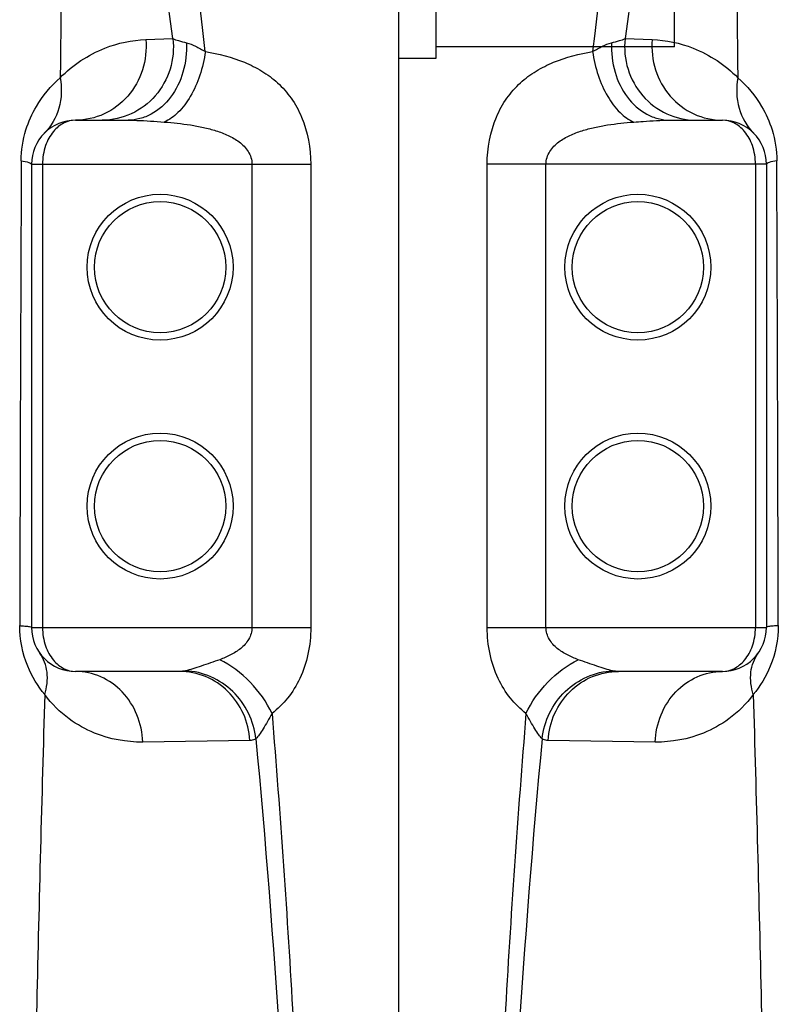
# Model space of a CAD drawing. Units: millimetres. Extents: x -535 to 10458, y 212 to 5164.
# Drawn here: x 2432 to 2638, y 4010 to 4277 of the extents above; entities that cross this region are included whole.
import ezdxf

# ---------------------------------------------------------------- set-up
doc = ezdxf.new("R2010")
doc.units = ezdxf.units.MM
doc.header["$LTSCALE"] = 10
doc.layers.add('BEZUGSACHSEN', color=7, linetype='Continuous')
doc.layers.add('RUNDUNGEN', color=7, linetype='Continuous')

# ---------------------------------------------------------------- blocks, each defined once
blk = doc.blocks.new('Biologiereaktor Vorne')
at = {"color": 7, "linetype": 'Continuous'}
for p, q in [((7264.42, 7885.45), (7264.42, 7715.99)), ((7264.42, 7715.99), (7254.42, 7715.99))]:
    blk.add_line(p, q, dxfattribs=at)
at = {"layer": 'BEZUGSACHSEN', "color": 3, "linetype": 'Continuous'}
for q in [(7329.42, 7799.25), (7264.42, 7719.25)]:
    blk.add_line((7329.42, 7719.25), q, dxfattribs=at)
at = {"layer": 'RUNDUNGEN', "color": 7, "linetype": 'Continuous'}
for p, q in [((6264.42, 6874.24), (6264.42, 7735.67)), ((7254.42, 6874.24), (7254.42, 7735.67)), ((6338.14, 7699.25), (6352.42, 7699.25)), ((7166.42, 7699.25), (7180.71, 7699.25)), ((6364.42, 7687.25), (6364.42, 7561.25)), ((7154.42, 7687.25), (7154.42, 7561.25)), ((6352.42, 7549.25), (6324.11, 7549.25)), ((7194.74, 7549.25), (7166.42, 7549.25))]:
    blk.add_line(p, q, dxfattribs=at)
at = {"layer": 'RUNDUNGEN', "color": 9, "linetype": 'Continuous'}
for p, q in [((6325.92, 7721.43), (6333.33, 7721.17)), ((7185.51, 7721.17), (7192.92, 7721.43)), ((6288.42, 7561.25), (6288.42, 7687.25)), ((6364.42, 7687.25), (6288.42, 7687.25)), ((6304.42, 7561.25), (6304.42, 7687.25)), ((6361.42, 7687.25), (6361.42, 7561.25)), ((7154.42, 7687.25), (7230.42, 7687.25)), ((7157.42, 7687.25), (7157.42, 7561.25)), ((7214.42, 7687.25), (7214.42, 7561.25)), ((7230.42, 7687.25), (7230.42, 7561.25)), ((6288.42, 7561.25), (6364.42, 7561.25)), ((7154.42, 7561.25), (7230.42, 7561.25)), ((6334.14, 7530.04), (6304.99, 7530.47)), ((7213.85, 7530.47), (7184.71, 7530.04))]:
    blk.add_line(p, q, dxfattribs=at)
for centre in [(6329.42, 7659.25), (7189.42, 7659.25), (6329.42, 7594.25), (7189.42, 7594.25)]:
    blk.add_circle(centre, 19.85, dxfattribs=at)
at = {"layer": 'RUNDUNGEN', "color": 7, "linetype": 'Continuous'}
for centre in [(6329.42, 7659.25), (7189.42, 7659.25), (6329.42, 7594.25), (7189.42, 7594.25)]:
    blk.add_circle(centre, 17.85, dxfattribs=at)
at = {"layer": 'RUNDUNGEN', "color": 9, "linetype": 'Continuous'}
for centre, radius, start, end in [((15011.84, 6700.43), 8754.05, 172.294032, 173.3255), ((-2115.13, 6621.94), 9381.09, 6.708973, 7.671495), ((14143.31, 6628.48), 7893.42, 170.939953, 172.041049), ((-624.46, 6628.48), 7893.42, 7.958951, 9.060047), ((-47795.43, 7450.51), 54163.17, 0.117645, 0.251453), ((66218.1, 7434.72), 59067.01, 179.7541012, 179.8768004)]:
    blk.add_arc(centre, radius, start, end, dxfattribs=at)
at = {"layer": 'RUNDUNGEN', "color": 7, "linetype": 'Continuous'}
for centre, start, end in [((6352.42, 7687.25), 0.0001, 90.0023), ((7166.42, 7687.25), 89.9977, 179.9999), ((6352.42, 7561.25), 269.9977, 359.9999), ((7166.42, 7561.25), 180.0001, 270)]:
    blk.add_arc(centre, 12, start, end, dxfattribs=at)
at = {"layer": 'RUNDUNGEN', "color": 9, "linetype": 'Continuous'}
for points, knots in [([(6359.47, 7888.87), (6358.63, 7874.15), (6355.99, 7814.84), (6355.97, 7755.44), (6356.62, 7710.81)], [0, 0, 0, 0, 0.248257, 1, 1, 1, 1]), ([(7159.38, 7888.87), (7160.22, 7874.15), (7162.86, 7814.84), (7162.88, 7755.44), (7162.23, 7710.81)], [0, 0, 0, 0, 0.248257, 1, 1, 1, 1]), ([(6322.26, 7720.31), (6322.99, 7720.49), (6324.23, 7720.81), (6325.45, 7721.21), (6325.92, 7721.43)], [0, 0, 0, 0, 0.591312, 1, 1, 1, 1]), ([(6325.92, 7721.43), (6325.63, 7718.67), (6326.18, 7712.98), (6330.29, 7705.55), (6336.99, 7700.46), (6342.47, 7699.25), (6345.16, 7699.25)], [0, 0, 0, 0, 0.253725, 0.505529, 0.75402, 1, 1, 1, 1]), ([(6333.33, 7721.17), (6333.08, 7718.42), (6333.68, 7712.79), (6337.77, 7705.47), (6344.37, 7700.44), (6349.77, 7699.25), (6352.42, 7699.25)], [0, 0, 0, 0, 0.254777, 0.507054, 0.755117, 1, 1, 1, 1]), ([(6333.33, 7721.17), (6337.12, 7721.03), (6345.75, 7719.23), (6353.21, 7714.28), (6356.62, 7710.81)], [0, 0, 0, 0, 0.437725, 1, 1, 1, 1]), ([(7162.23, 7710.81), (7165.64, 7714.28), (7173.1, 7719.23), (7181.73, 7721.03), (7185.51, 7721.17)], [0, 0, 0, 0, 0.562274, 1, 1, 1, 1]), ([(7185.51, 7721.17), (7185.77, 7718.42), (7185.17, 7712.79), (7181.08, 7705.47), (7174.47, 7700.44), (7169.07, 7699.25), (7166.42, 7699.25)], [0, 0, 0, 0, 0.254777, 0.507054, 0.755117, 1, 1, 1, 1]), ([(7192.92, 7721.43), (7193.22, 7718.67), (7192.67, 7712.98), (7188.56, 7705.55), (7181.86, 7700.46), (7176.38, 7699.25), (7173.68, 7699.25)], [0, 0, 0, 0, 0.253725, 0.505529, 0.75402, 1, 1, 1, 1]), ([(7192.92, 7721.43), (7193.4, 7721.21), (7194.62, 7720.81), (7195.86, 7720.49), (7196.59, 7720.31)], [0, 0, 0, 0, 0.408688, 1, 1, 1, 1]), ([(6317.12, 7717.9), (6318.01, 7718.4), (6319.66, 7719.32), (6321.41, 7720.1), (6322.26, 7720.31)], [0, 0, 0, 0, 0.5387, 1, 1, 1, 1]), ([(6322.26, 7720.31), (6322.14, 7717.64), (6322.76, 7712.34), (6326.07, 7705.39), (6330.64, 7701.22), (6334.87, 7699.54), (6337.06, 7699.25), (6338.14, 7699.25)], [0, 0, 0, 0, 0.275001, 0.536609, 0.776144, 0.889332, 1, 1, 1, 1]), ([(7196.59, 7720.31), (7196.7, 7717.64), (7196.09, 7712.34), (7192.78, 7705.39), (7188.2, 7701.22), (7183.98, 7699.54), (7181.79, 7699.25), (7180.71, 7699.25)], [0, 0, 0, 0, 0.275001, 0.536609, 0.776144, 0.889332, 1, 1, 1, 1]), ([(7196.59, 7720.31), (7197.44, 7720.1), (7199.19, 7719.32), (7200.84, 7718.4), (7201.73, 7717.9)], [0, 0, 0, 0, 0.4613, 1, 1, 1, 1]), ([(6288.42, 7687.25), (6288.42, 7691.62), (6289.59, 7698.07), (6293.56, 7705.28), (6297.29, 7709.5), (6301.65, 7712.74), (6308.16, 7715.95), (6313.5, 7717.28), (6317.12, 7717.9)], [0, 0, 0, 0, 0.283409, 0.411238, 0.530786, 0.646314, 0.76162, 1, 1, 1, 1]), ([(6317.12, 7717.9), (6317.43, 7715.71), (6318.41, 7711.5), (6320.9, 7705.84), (6324.14, 7701.39), (6326.93, 7699.32), (6328.34, 7698.74)], [0, 0, 0, 0, 0.287514, 0.560741, 0.80131, 1, 1, 1, 1]), ([(7201.73, 7717.9), (7201.42, 7715.71), (7200.44, 7711.5), (7197.95, 7705.84), (7194.71, 7701.39), (7191.92, 7699.32), (7190.51, 7698.74)], [0, 0, 0, 0, 0.287514, 0.560742, 0.80131, 1, 1, 1, 1]), ([(7201.73, 7717.9), (7205.34, 7717.28), (7210.69, 7715.95), (7217.19, 7712.74), (7221.56, 7709.5), (7225.29, 7705.28), (7229.26, 7698.07), (7230.42, 7691.62), (7230.42, 7687.25)], [0, 0, 0, 0, 0.23838, 0.353686, 0.469214, 0.588762, 0.716591, 1, 1, 1, 1]), ([(6356.62, 7710.81), (6356.12, 7708.1), (6356.27, 7702.48), (6359.09, 7697.57), (6360.95, 7695.7)], [0, 0, 0, 0, 0.511697, 1, 1, 1, 1]), ([(6356.62, 7710.81), (6359.16, 7708.57), (6362.89, 7704.09), (6366.4, 7696.24), (6367.21, 7691.05), (6367.22, 7688.22)], [0, 0, 0, 0, 0.39676, 0.668122, 1, 1, 1, 1]), ([(7151.63, 7688.22), (7151.64, 7691.05), (7152.45, 7696.24), (7155.95, 7704.09), (7159.69, 7708.57), (7162.23, 7710.81)], [0, 0, 0, 0, 0.331878, 0.603236, 1, 1, 1, 1]), ([(7162.23, 7710.81), (7162.72, 7708.1), (7162.58, 7702.48), (7159.76, 7697.57), (7157.9, 7695.7)], [0, 0, 0, 0, 0.511697, 1, 1, 1, 1]), ([(6304.42, 7687.25), (6304.42, 7687.87), (6304.62, 7689.11), (6305.67, 7691.31), (6307.83, 7693.45), (6310.91, 7695.2), (6314.22, 7696.44), (6317.66, 7697.33), (6322.36, 7698.19), (6325.94, 7698.56), (6328.34, 7698.74)], [0, 0, 0, 0, 0.064998, 0.128929, 0.253082, 0.375869, 0.498942, 0.622856, 0.747718, 1, 1, 1, 1]), ([(6328.34, 7698.74), (6329.17, 7698.81), (6332.43, 7699.05), (6335.7, 7699.25), (6338.14, 7699.25)], [0, 0, 0, 0, 0.256118, 1, 1, 1, 1]), ([(6361.42, 7687.25), (6361.42, 7688.96), (6360.91, 7692.18), (6358.8, 7696.15), (6355.83, 7698.66), (6353.5, 7699.25), (6352.42, 7699.25)], [0, 0, 0, 0, 0.311703, 0.580598, 0.803533, 1, 1, 1, 1]), ([(7166.42, 7699.25), (7165.34, 7699.25), (7163.01, 7698.66), (7160.05, 7696.15), (7157.93, 7692.18), (7157.42, 7688.96), (7157.42, 7687.25)], [0, 0, 0, 0, 0.196466, 0.419401, 0.688297, 1, 1, 1, 1]), ([(7180.71, 7699.25), (7181.5, 7699.25), (7184.77, 7699.17), (7188.04, 7698.93), (7190.51, 7698.74)], [0, 0, 0, 0, 0.242358, 1, 1, 1, 1]), ([(7190.51, 7698.74), (7192.91, 7698.56), (7196.49, 7698.19), (7201.19, 7697.33), (7204.63, 7696.44), (7207.94, 7695.2), (7211.02, 7693.45), (7213.17, 7691.31), (7214.23, 7689.11), (7214.42, 7687.87), (7214.42, 7687.25)], [0, 0, 0, 0, 0.252282, 0.377144, 0.501058, 0.624131, 0.746918, 0.871071, 0.935002, 1, 1, 1, 1]), ([(6367.22, 7688.22), (6366.52, 7688.1), (6365.6, 7687.92), (6364.68, 7687.6), (6364.42, 7687.35), (6364.42, 7687.25)], [0, 0, 0, 0, 0.704223, 0.898043, 1, 1, 1, 1]), ([(7151.63, 7688.22), (7152.33, 7688.1), (7153.25, 7687.92), (7154.17, 7687.6), (7154.42, 7687.35), (7154.42, 7687.25)], [0, 0, 0, 0, 0.704223, 0.898043, 1, 1, 1, 1]), ([(6298.98, 7537.82), (6297.42, 7539.04), (6294.47, 7541.94), (6291.08, 7547.43), (6288.91, 7554.02), (6288.42, 7558.79), (6288.42, 7561.25)], [0, 0, 0, 0, 0.22376, 0.462342, 0.722524, 1, 1, 1, 1]), ([(6313.22, 7552.46), (6312.2, 7552.82), (6310.19, 7553.66), (6307.41, 7555.4), (6305.11, 7557.87), (6304.42, 7560.12), (6304.42, 7561.25)], [0, 0, 0, 0, 0.246627, 0.493207, 0.743122, 1, 1, 1, 1]), ([(6352.42, 7549.25), (6353.5, 7549.25), (6355.83, 7549.84), (6358.8, 7552.35), (6360.91, 7556.32), (6361.42, 7559.54), (6361.42, 7561.25)], [0, 0, 0, 0, 0.196466, 0.419401, 0.688297, 1, 1, 1, 1]), ([(6367.63, 7561.72), (6367.64, 7557.97), (6366.27, 7551.15), (6362.72, 7545.28), (6360.83, 7542.95)], [0, 0, 0, 0, 0.555333, 1, 1, 1, 1]), ([(6367.63, 7561.72), (6367.17, 7561.69), (6366.37, 7561.63), (6365.37, 7561.53), (6364.77, 7561.42), (6364.5, 7561.34), (6364.42, 7561.28), (6364.42, 7561.25)], [0, 0, 0, 0, 0.42348, 0.733443, 0.92443, 0.975247, 1, 1, 1, 1]), ([(7158.02, 7542.95), (7156.13, 7545.28), (7152.58, 7551.15), (7151.21, 7557.97), (7151.22, 7561.72)], [0, 0, 0, 0, 0.444673, 1, 1, 1, 1]), ([(7151.22, 7561.72), (7151.68, 7561.69), (7152.48, 7561.63), (7153.47, 7561.53), (7154.08, 7561.42), (7154.34, 7561.34), (7154.42, 7561.28), (7154.42, 7561.25)], [0, 0, 0, 0, 0.42348, 0.733444, 0.92443, 0.975247, 1, 1, 1, 1]), ([(7157.42, 7561.25), (7157.42, 7559.54), (7157.93, 7556.32), (7160.05, 7552.35), (7163.01, 7549.84), (7165.34, 7549.25), (7166.42, 7549.25)], [0, 0, 0, 0, 0.311703, 0.580598, 0.803533, 1, 1, 1, 1]), ([(7214.42, 7561.25), (7214.42, 7560.12), (7213.74, 7557.87), (7211.44, 7555.4), (7208.66, 7553.66), (7206.65, 7552.82), (7205.63, 7552.46)], [0, 0, 0, 0, 0.256878, 0.506793, 0.753373, 1, 1, 1, 1]), ([(7230.42, 7561.25), (7230.42, 7558.79), (7229.93, 7554.02), (7227.77, 7547.43), (7224.38, 7541.94), (7221.43, 7539.04), (7219.87, 7537.82)], [0, 0, 0, 0, 0.277476, 0.537658, 0.77624, 1, 1, 1, 1]), ([(6298.98, 7537.82), (6300.44, 7540.96), (6304.54, 7546.67), (6310.13, 7550.95), (6313.22, 7552.46)], [0, 0, 0, 0, 0.502234, 1, 1, 1, 1]), ([(6322.53, 7549.42), (6321.86, 7549.58), (6320.43, 7550), (6317.32, 7551.01), (6314.89, 7551.87), (6313.22, 7552.46)], [0, 0, 0, 0, 0.2102, 0.456906, 1, 1, 1, 1]), ([(6360.83, 7542.95), (6360.23, 7544.91), (6359.83, 7547.99), (6360.73, 7551.83), (6361.62, 7553.49), (6362.16, 7554.23)], [0, 0, 0, 0, 0.523899, 0.765689, 1, 1, 1, 1]), ([(7158.02, 7542.95), (7158.62, 7544.91), (7159.02, 7547.99), (7158.11, 7551.83), (7157.22, 7553.49), (7156.69, 7554.23)], [0, 0, 0, 0, 0.523899, 0.765689, 1, 1, 1, 1]), ([(7205.63, 7552.46), (7203.96, 7551.87), (7201.52, 7551.01), (7198.42, 7550), (7196.98, 7549.58), (7196.32, 7549.42)], [0, 0, 0, 0, 0.543094, 0.7898, 1, 1, 1, 1]), ([(7219.87, 7537.82), (7218.41, 7540.96), (7214.31, 7546.67), (7208.71, 7550.95), (7205.63, 7552.46)], [0, 0, 0, 0, 0.502234, 1, 1, 1, 1]), ([(6303.37, 7530.96), (6303.63, 7533.36), (6305.01, 7538.12), (6309.35, 7544.08), (6315.42, 7548.18), (6320.18, 7549.31), (6322.53, 7549.42)], [0, 0, 0, 0, 0.251549, 0.503962, 0.754121, 1, 1, 1, 1]), ([(6304.99, 7530.47), (6305.14, 7532.96), (6306.34, 7537.91), (6310.63, 7544.12), (6316.83, 7548.28), (6321.71, 7549.25), (6324.11, 7549.25)], [0, 0, 0, 0, 0.25497, 0.506905, 0.754843, 1, 1, 1, 1]), ([(6334.14, 7530.04), (6334.23, 7532.56), (6335.29, 7537.57), (6339.34, 7543.93), (6345.32, 7548.23), (6350.09, 7549.25), (6352.42, 7549.25)], [0, 0, 0, 0, 0.26017, 0.514298, 0.760115, 1, 1, 1, 1]), ([(7184.71, 7530.04), (7184.62, 7532.56), (7183.56, 7537.57), (7179.51, 7543.93), (7173.52, 7548.23), (7168.75, 7549.25), (7166.42, 7549.25)], [0, 0, 0, 0, 0.26017, 0.514298, 0.760115, 1, 1, 1, 1]), ([(7213.85, 7530.47), (7213.71, 7532.96), (7212.51, 7537.91), (7208.22, 7544.12), (7202.01, 7548.28), (7197.14, 7549.25), (7194.74, 7549.25)], [0, 0, 0, 0, 0.25497, 0.506905, 0.754843, 1, 1, 1, 1]), ([(7215.48, 7530.96), (7215.22, 7533.36), (7213.84, 7538.12), (7209.49, 7544.08), (7203.42, 7548.18), (7198.67, 7549.31), (7196.32, 7549.42)], [0, 0, 0, 0, 0.251549, 0.503962, 0.754121, 1, 1, 1, 1]), ([(6360.83, 7542.95), (6358.95, 7540.44), (6354.77, 7536.32), (6345.79, 7531.31), (6338.59, 7529.97), (6334.14, 7530.04)], [0, 0, 0, 0, 0.307146, 0.56421, 1, 1, 1, 1]), ([(6360.83, 7542.95), (6361.63, 7514.95), (6363.13, 7458.88), (6364.54, 7374.71), (6364.78, 7290.46), (6363.78, 7206.24), (6361.79, 7122.18), (6359.29, 7038.4), (6357, 6954.99), (6356.23, 6899.51), (6356.21, 6871.85)], [0, 0, 0, 0, 0.125203, 0.250667, 0.376235, 0.501756, 0.627077, 0.752026, 0.876405, 1, 1, 1, 1]), ([(7158.02, 7542.95), (7157.22, 7514.95), (7155.72, 7458.88), (7154.31, 7374.71), (7154.07, 7290.46), (7155.07, 7206.24), (7157.06, 7122.18), (7159.55, 7038.4), (7161.84, 6954.99), (7162.62, 6899.51), (7162.63, 6871.85)], [0, 0, 0, 0, 0.125203, 0.250667, 0.376235, 0.501756, 0.627077, 0.752026, 0.876405, 1, 1, 1, 1]), ([(7184.71, 7530.04), (7180.26, 7529.97), (7173.06, 7531.31), (7164.07, 7536.32), (7159.89, 7540.44), (7158.02, 7542.95)], [0, 0, 0, 0, 0.43579, 0.692854, 1, 1, 1, 1]), ([(6298.98, 7537.82), (6296.73, 7510.19), (6292.85, 7454.84), (6289.42, 7371.62), (6288.93, 7288.27), (6291.48, 7205), (6296.61, 7121.94), (6306.09, 7011.5), (6315.39, 6928.89), (6322.11, 6873.89)], [0, 0, 0, 0, 0.124921, 0.250035, 0.37529, 0.500465, 0.62544, 0.750284, 1, 1, 1, 1]), ([(6303.37, 7530.96), (6303.02, 7531.24), (6302.34, 7532.14), (6301.32, 7533.7), (6300.18, 7535.66), (6299.38, 7537.07), (6298.98, 7537.82)], [0, 0, 0, 0, 0.165677, 0.40484, 0.688975, 1, 1, 1, 1]), ([(7219.87, 7537.82), (7222.11, 7510.19), (7226, 7454.84), (7229.43, 7371.62), (7229.92, 7288.27), (7227.37, 7205), (7222.24, 7121.94), (7212.75, 7011.5), (7203.46, 6928.89), (7196.74, 6873.89)], [0, 0, 0, 0, 0.124921, 0.250035, 0.37529, 0.500465, 0.62544, 0.750284, 1, 1, 1, 1]), ([(7219.87, 7537.82), (7219.46, 7537.07), (7218.67, 7535.66), (7217.52, 7533.7), (7216.5, 7532.14), (7215.83, 7531.24), (7215.48, 7530.96)], [0, 0, 0, 0, 0.311025, 0.59516, 0.834323, 1, 1, 1, 1]), ([(6303.37, 7530.96), (6298.2, 7475.49), (6292.66, 7391.93), (6292.35, 7280.35), (6295.68, 7196.73), (6301.99, 7113.41), (6313.46, 7002.76), (6324.58, 6920.09), (6332.62, 6865.07)], [0, 0, 0, 0, 0.250087, 0.375461, 0.500697, 0.625653, 0.750433, 1, 1, 1, 1]), ([(6304.99, 7530.47), (6304.57, 7530.48), (6304, 7530.61), (6303.5, 7530.88), (6303.37, 7530.96)], [0, 0, 0, 0, 0.73872, 1, 1, 1, 1]), ([(7215.48, 7530.96), (7220.65, 7475.49), (7226.18, 7391.93), (7226.5, 7280.35), (7223.17, 7196.73), (7216.86, 7113.41), (7205.39, 7002.76), (7194.26, 6920.09), (7186.23, 6865.07)], [0, 0, 0, 0, 0.250087, 0.375461, 0.500697, 0.625653, 0.750433, 1, 1, 1, 1]), ([(7215.48, 7530.96), (7215.35, 7530.88), (7214.85, 7530.61), (7214.27, 7530.48), (7213.85, 7530.47)], [0, 0, 0, 0, 0.26128, 1, 1, 1, 1])]:
    blk.add_open_spline(points, degree=3, knots=knots, dxfattribs=at)
for points in [[(6324.11, 7549.25), (6323.58, 7549.25), (6323.05, 7549.31), (6322.53, 7549.42)], [(7196.32, 7549.42), (7195.8, 7549.31), (7195.27, 7549.25), (7194.74, 7549.25)]]:
    blk.add_open_spline(points, degree=3, dxfattribs=at)

msp = doc.modelspace()

# ---------------------------------------------------------------- block references
for p in [(-4719.199, -3449.182), (-3729.199, -3449.182)]:
    msp.add_blockref('Biologiereaktor Vorne', p)

doc.saveas('drawing.dxf')
